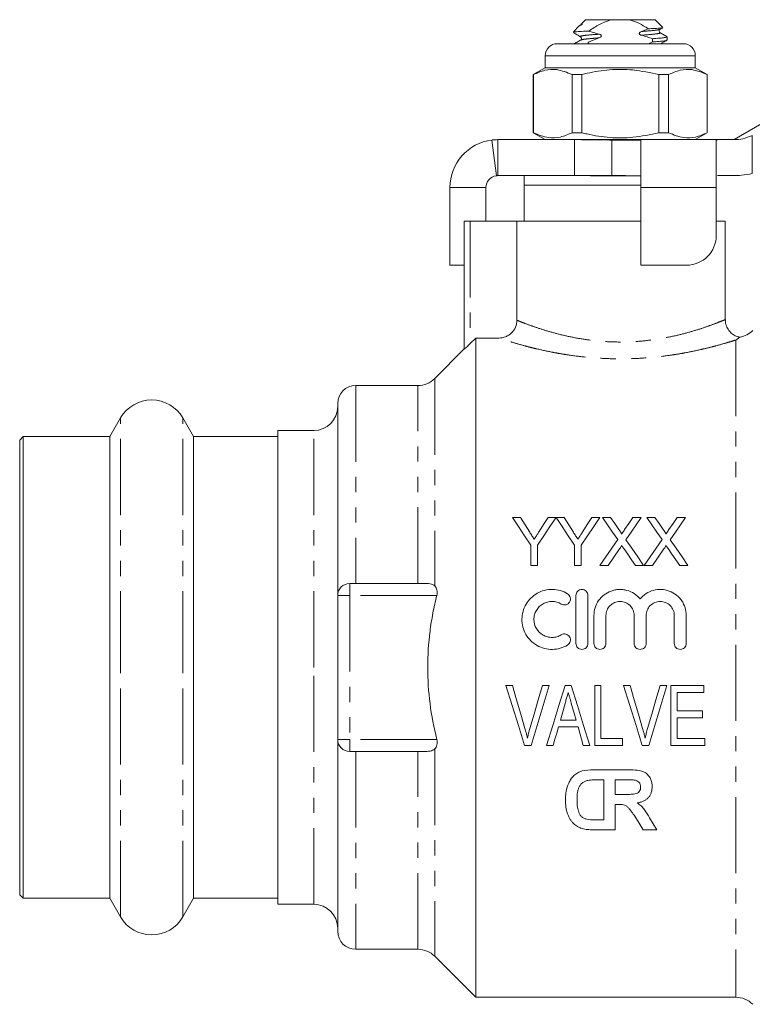
# Model space of a CAD drawing. Units: millimetres. Extents: x 123 to 284, y 82 to 267.
# Drawn here: x 123 to 184, y 173 to 255 of the extents above; entities that cross this region are included whole.
import ezdxf

# ---------------------------------------------------------------- set-up
doc = ezdxf.new("R2010")
doc.units = ezdxf.units.MM
doc.linetypes.add('PHANTOM', pattern=[12.7, 6.35, -1.27, 1.27, -1.27, 1.27, -1.27])

msp = doc.modelspace()

# ---------------------------------------------------------------- linework, layer by layer
at = {"color": 7, "linetype": 'Continuous', "lineweight": 15}
for p, q in [((170.036, 255.375), (169.724, 255.063)), ((172.181, 255.375), (170.036, 255.375)), ((172.181, 255.375), (173.691, 255.375)), ((175.836, 255.375), (173.691, 255.375)), ((176.482, 254.729), (175.836, 255.375)), ((169.519, 254.858), (169.036, 254.375)), ((169.535, 254.865), (169.529, 254.861)), ((169.283, 254.375), (169.036, 254.375)), ((169.685, 253.679), (169.67, 253.674)), ((176.836, 253.677), (176.836, 253.948)), ((167.686, 253.375), (172.936, 253.375)), ((172.936, 253.375), (178.186, 253.375)), ((175.621, 253.517), (175.282, 253.375)), ((166.686, 252.375), (166.686, 251.375)), ((179.186, 251.375), (179.186, 252.375)), ((166.686, 251.375), (165.686, 250.798)), ((179.186, 251.375), (166.686, 251.375)), ((180.186, 250.798), (179.186, 251.375)), ((165.686, 250.798), (165.686, 245.952)), ((165.701, 250.798), (165.686, 250.798)), ((165.701, 245.952), (165.701, 250.798)), ((168.912, 250.798), (168.912, 245.952)), ((169.725, 250.798), (168.912, 250.798)), ((169.725, 245.952), (169.725, 250.798)), ((176.959, 250.798), (176.147, 250.798)), ((176.147, 250.798), (176.147, 245.952)), ((176.959, 245.952), (176.959, 250.798)), ((180.186, 250.798), (180.171, 250.798)), ((180.171, 250.798), (180.171, 245.952)), ((180.186, 245.952), (180.186, 250.798)), ((182.415, 245.375), (185.446, 247.125)), ((165.686, 245.952), (166.686, 245.375)), ((165.701, 245.952), (165.686, 245.952)), ((169.725, 245.952), (168.912, 245.952)), ((176.959, 245.952), (176.147, 245.952)), ((179.186, 245.375), (180.186, 245.952)), ((180.186, 245.952), (180.171, 245.952)), ((162.236, 245.344), (162.611, 242.367)), ((162.736, 245.375), (162.736, 244.13)), ((162.736, 245.375), (169.113, 245.375)), ((181.045, 245.375), (169.113, 245.375)), ((169.113, 245.375), (169.113, 244.358)), ((174.636, 245.344), (172.236, 245.344)), ((174.636, 245.344), (174.636, 241.375)), ((180.936, 245.294), (181.045, 245.375)), ((180.936, 241.375), (180.936, 245.294)), ((181.045, 245.375), (182.415, 245.375)), ((162.736, 244.13), (162.736, 242.375)), ((169.113, 244.358), (169.113, 242.375)), ((162.736, 242.375), (169.113, 242.375)), ((164.936, 242.375), (164.936, 241.575)), ((169.113, 242.375), (173.37, 242.375)), ((174.636, 242.367), (172.236, 242.367)), ((182.415, 242.375), (181.045, 242.375)), ((158.736, 234.902), (158.736, 241.375)), ((161.736, 238.575), (161.736, 241.375)), ((164.936, 241.575), (164.936, 238.575)), ((174.636, 241.575), (164.936, 241.575)), ((164.936, 241.575), (173.37, 241.575)), ((173.37, 241.575), (174.636, 241.575)), ((174.636, 241.375), (174.636, 234.902)), ((180.936, 237.402), (180.936, 241.375)), ((159.936, 227.906), (159.936, 238.575)), ((160.436, 238.575), (159.936, 238.575)), ((164.316, 238.575), (160.436, 238.575)), ((164.316, 230.322), (164.316, 238.575)), ((174.636, 238.575), (164.316, 238.575)), ((181.686, 238.575), (180.936, 238.575)), ((181.686, 230.363), (181.686, 238.575)), ((158.736, 234.902), (159.936, 234.902)), ((174.636, 234.902), (178.436, 234.902)), ((160.436, 228.383), (160.886, 228.834)), ((160.886, 228.834), (160.886, 173.875)), ((160.886, 228.834), (162.809, 228.834)), ((159.936, 227.925), (157.472, 225.461)), ((156.058, 224.875), (150.886, 224.875)), ((149.386, 223.375), (149.386, 207.375)), ((131.288, 222.175), (130.393, 220.625)), ((137.379, 220.625), (136.484, 222.175)), ((147.386, 221.125), (144.386, 221.125)), ((144.386, 221.125), (144.386, 201.375)), ((123.186, 220.625), (122.886, 220.325)), ((122.886, 201.375), (122.886, 220.325)), ((130.393, 220.625), (123.186, 220.625)), ((123.186, 201.375), (123.186, 220.625)), ((130.393, 201.375), (130.393, 220.625)), ((144.386, 220.625), (137.379, 220.625)), ((137.379, 201.375), (137.379, 220.625)), ((163.942, 213.875), (164.609, 213.875)), ((164.609, 213.875), (165.385, 212.652)), ((166.915, 213.875), (167.583, 213.875)), ((167.593, 213.875), (168.25, 213.875)), ((170.556, 213.875), (171.224, 213.875)), ((171.447, 213.875), (172.127, 213.875)), ((173.989, 213.875), (174.678, 213.875)), ((175.14, 213.875), (175.819, 213.875)), ((177.681, 213.875), (178.37, 213.875)), ((165.48, 209.875), (165.48, 211.57)), ((166.044, 211.57), (166.044, 209.875)), ((169.121, 209.875), (169.121, 211.57)), ((169.685, 211.57), (169.685, 209.875)), ((166.044, 209.875), (165.48, 209.875)), ((169.685, 209.875), (169.121, 209.875)), ((171.93, 209.875), (171.242, 209.875)), ((174.883, 209.875), (174.203, 209.875)), ((175.623, 209.875), (174.934, 209.875)), ((178.575, 209.875), (177.895, 209.875)), ((156.558, 208.375), (150.386, 208.375)), ((149.386, 195.375), (149.386, 207.375)), ((169.24, 207.375), (169.24, 203.375)), ((170.24, 203.375), (170.24, 207.375)), ((170.74, 205.701), (170.74, 203.375)), ((171.74, 203.375), (171.74, 205.701)), ((174.088, 205.701), (174.088, 203.375)), ((175.088, 203.375), (175.088, 205.701)), ((177.436, 205.701), (177.436, 203.375)), ((178.436, 203.375), (178.436, 205.701)), ((122.886, 182.425), (122.886, 201.375)), ((123.186, 182.125), (123.186, 201.375)), ((130.393, 182.125), (130.393, 201.375)), ((137.379, 182.125), (137.379, 201.375)), ((144.386, 201.375), (144.386, 181.625)), ((163.389, 199.875), (163.949, 199.875)), ((166.449, 199.875), (167.009, 199.875)), ((168.346, 199.875), (168.847, 199.875)), ((170.808, 199.875), (171.321, 199.875)), ((170.808, 194.875), (170.808, 199.875)), ((171.321, 199.875), (171.321, 195.452)), ((173.197, 199.875), (173.756, 199.875)), ((176.256, 199.875), (176.816, 199.875)), ((177.154, 199.875), (179.91, 199.875)), ((177.154, 194.875), (177.154, 199.875)), ((179.91, 199.875), (179.91, 199.298)), ((179.91, 199.298), (177.667, 199.298)), ((177.667, 199.298), (177.667, 197.76)), ((177.667, 197.76), (179.782, 197.76)), ((179.782, 197.183), (177.667, 197.183)), ((177.667, 197.183), (177.667, 195.452)), ((179.782, 197.76), (179.782, 197.183)), ((169.412, 196.413), (167.782, 196.413)), ((167.943, 196.99), (169.249, 196.99)), ((149.386, 195.375), (149.386, 179.375)), ((171.321, 195.452), (173.115, 195.452)), ((173.115, 195.452), (173.115, 194.875)), ((177.667, 195.452), (179.974, 195.452)), ((179.974, 195.452), (179.974, 194.875)), ((165.504, 194.875), (164.96, 194.875)), ((167.346, 194.875), (166.799, 194.875)), ((170.393, 194.875), (169.846, 194.875)), ((173.115, 194.875), (170.808, 194.875)), ((175.312, 194.875), (174.768, 194.875)), ((179.974, 194.875), (177.154, 194.875)), ((156.558, 194.375), (150.386, 194.375)), ((173.655, 192.837), (170.699, 192.837)), ((171.571, 192.004), (171.095, 192.004)), ((171.571, 188.674), (171.571, 192.004)), ((173.336, 192.004), (172.519, 192.004)), ((172.519, 192.004), (172.519, 190.787)), ((172.519, 190.787), (173.293, 190.787)), ((172.519, 189.955), (172.734, 189.955)), ((172.519, 187.841), (172.519, 189.955)), ((170.78, 188.674), (171.571, 188.674)), ((170.645, 187.841), (172.519, 187.841)), ((174.855, 187.841), (175.978, 187.841)), ((122.886, 182.425), (123.186, 182.125)), ((123.186, 182.125), (130.393, 182.125)), ((130.393, 182.125), (131.288, 180.575)), ((136.484, 180.575), (137.379, 182.125)), ((137.379, 182.125), (144.386, 182.125)), ((144.386, 181.625), (147.386, 181.625)), ((150.886, 177.875), (156.058, 177.875)), ((157.472, 177.289), (160.886, 173.875)), ((160.886, 173.875), (182.558, 173.875))]:
    msp.add_line(p, q, dxfattribs=at)
at = {"color": 8, "linetype": 'PHANTOM', "lineweight": 0}
for p, q in [((169.694, 254.952), (169.648, 254.927)), ((172.936, 252.375), (166.686, 252.375)), ((179.186, 252.375), (172.936, 252.375)), ((183.936, 245.723), (183.936, 242.555)), ((172.236, 245.344), (172.236, 242.367)), ((158.736, 241.375), (161.736, 241.375)), ((180.936, 241.375), (174.636, 241.375)), ((160.436, 238.575), (160.436, 228.383)), ((182.558, 228.67), (182.558, 173.875)), ((157.472, 225.461), (157.472, 208.169)), ((150.886, 224.875), (150.886, 208.375)), ((156.058, 208.375), (156.058, 224.875)), ((131.288, 201.375), (131.288, 222.175)), ((136.484, 201.375), (136.484, 222.175)), ((147.386, 201.375), (147.386, 221.125)), ((150.386, 208.375), (150.386, 207.375)), ((150.386, 207.375), (149.386, 207.375)), ((150.386, 207.375), (150.386, 195.375)), ((157.64, 207.375), (150.386, 207.375)), ((131.288, 180.575), (131.288, 201.375)), ((136.484, 180.575), (136.484, 201.375)), ((147.386, 181.625), (147.386, 201.375)), ((150.386, 195.375), (149.386, 195.375)), ((157.64, 195.375), (150.386, 195.375)), ((150.386, 195.375), (150.386, 194.375)), ((157.472, 194.581), (157.472, 177.289)), ((150.886, 194.375), (150.886, 177.875)), ((156.058, 177.875), (156.058, 194.375))]:
    msp.add_line(p, q, dxfattribs=at)
at = {"color": 7, "linetype": 'Continuous', "lineweight": 15, "flags": 128}
for points in [[(165.48, 211.57), (164.96, 212.348), (164.447, 213.117), (163.942, 213.875)], [(167.583, 213.875), (167.077, 213.117), (166.564, 212.348), (166.044, 211.57)], [(166.17, 212.698), (166.545, 213.29), (166.915, 213.875)], [(169.121, 211.57), (168.605, 212.348), (168.095, 213.117), (167.593, 213.875)], [(168.25, 213.875), (168.636, 213.267), (169.026, 212.652)], [(171.224, 213.875), (170.718, 213.117), (170.205, 212.348), (169.685, 211.57)], [(169.811, 212.698), (170.186, 213.29), (170.556, 213.875)], [(172.72, 212.027), (172.291, 212.65), (171.867, 213.266), (171.447, 213.875)], [(172.127, 213.875), (172.474, 213.371), (172.825, 212.862)], [(173.293, 212.861), (173.643, 213.371), (173.989, 213.875)], [(174.678, 213.875), (174.258, 213.264), (173.834, 212.646), (173.405, 212.021)], [(176.413, 212.027), (175.984, 212.65), (175.559, 213.266), (175.14, 213.875)], [(175.819, 213.875), (176.166, 213.371), (176.517, 212.862)], [(176.986, 212.861), (177.335, 213.371), (177.681, 213.875)], [(178.37, 213.875), (177.951, 213.264), (177.526, 212.646), (177.097, 212.021)], [(171.242, 209.875), (171.74, 210.599), (172.233, 211.317), (172.72, 212.027)], [(173.405, 212.021), (173.893, 211.313), (174.385, 210.597), (174.883, 209.875)], [(174.934, 209.875), (175.432, 210.599), (175.925, 211.317), (176.413, 212.027)], [(177.097, 212.021), (177.585, 211.313), (178.078, 210.597), (178.575, 209.875)], [(172.877, 211.252), (172.406, 210.566), (171.93, 209.875)], [(174.203, 209.875), (173.876, 210.349), (173.552, 210.82), (173.229, 211.288)], [(176.569, 211.252), (176.098, 210.566), (175.623, 209.875)], [(177.895, 209.875), (177.569, 210.349), (177.244, 210.82), (176.922, 211.288)], [(164.96, 194.875), (164.441, 196.526), (163.917, 198.195), (163.389, 199.875)], [(163.949, 199.875), (164.297, 198.675), (164.644, 197.479), (164.988, 196.291)], [(165.407, 196.291), (165.752, 197.479), (166.1, 198.675), (166.449, 199.875)], [(167.009, 199.875), (166.503, 198.195), (166.001, 196.526), (165.504, 194.875)], [(166.799, 194.875), (167.31, 196.526), (167.826, 198.195), (168.346, 199.875)], [(168.847, 199.875), (169.366, 198.195), (169.882, 196.526), (170.393, 194.875)], [(174.768, 194.875), (174.249, 196.526), (173.725, 198.195), (173.197, 199.875)], [(173.756, 199.875), (174.105, 198.675), (174.451, 197.479), (174.796, 196.291)], [(175.215, 196.291), (175.56, 197.479), (175.908, 198.675), (176.256, 199.875)], [(176.816, 199.875), (176.311, 198.195), (175.809, 196.526), (175.312, 194.875)], [(168.336, 198.379), (168.139, 197.683), (167.943, 196.99)], [(169.249, 196.99), (169.066, 197.639), (168.882, 198.289)], [(167.782, 196.413), (167.636, 195.899), (167.491, 195.386), (167.346, 194.875)], [(169.846, 194.875), (169.702, 195.386), (169.557, 195.899), (169.412, 196.413)], [(174.144, 188.975), (174.502, 188.404), (174.855, 187.841)], [(175.978, 187.841), (175.677, 188.333), (175.372, 188.83)]]:
    msp.add_lwpolyline(points, dxfattribs=at)
at = {"color": 7, "linetype": 'Continuous', "lineweight": 15}
for centre, radius, start, end in [((167.686, 252.375), 1, 90, 180), ((178.186, 252.375), 1, 0, 90), ((162.736, 241.375), 4, 97.18076, 180), ((162.736, 241.375), 1, 97.18076, 180), ((178.436, 237.402), 2.5, 270, 0), ((182.558, 230.875), 2, 279.70131, 315), ((156.058, 226.875), 2, 270, 315), ((150.886, 223.375), 1.5, 90, 180), ((133.886, 220.675), 3, 30, 150), ((147.386, 223.125), 2, 270, 0), ((150.386, 207.375), 1, 90, 180), ((150.386, 195.375), 1, 180, 270), ((147.386, 179.625), 2, 0, 90), ((133.886, 182.075), 3, 210, 330), ((150.886, 179.375), 1.5, 180, 270), ((156.058, 175.875), 2, 45, 90), ((182.558, 171.875), 2, 45, 90)]:
    msp.add_arc(centre, radius, start, end, dxfattribs=at)
for start_param, end_param in [(3.900953, 3.902505), (2.382432, 2.383049)]:
    msp.add_ellipse((172.936, 437.375), major_axis=(0, 253.5), ratio=0.015385, start_param=start_param, end_param=end_param, dxfattribs=at)
for points, knots in [([(170.318, 254.431), (170.606, 254.625), (171.187, 255.017), (171.847, 255.255), (172.181, 255.375)], [0, 0, 0, 0, 0.494425, 1, 1, 1, 1]), ([(173.691, 255.375), (173.918, 255.3), (174.378, 255.148), (174.894, 254.858), (175.19, 254.672), (175.278, 254.615)], [0, 0, 0, 0, 0.405948, 0.82134, 1, 1, 1, 1]), ([(169.533, 254.845), (169.532, 254.853), (169.529, 254.888), (169.622, 254.924), (169.694, 254.952)], [0, 0, 0, 0, 0.240937, 1, 1, 1, 1]), ([(169.699, 255.033), (169.692, 255.01), (169.678, 254.961), (169.648, 254.94), (169.632, 254.928)], [0, 0, 0, 0, 0.482302, 1, 1, 1, 1]), ([(169.694, 254.952), (169.705, 254.957), (169.721, 254.963), (169.744, 254.974), (169.756, 254.983), (169.761, 254.986), (169.763, 254.989), (169.765, 254.991), (169.767, 254.993), (169.77, 254.998), (169.771, 255.007), (169.754, 255.023), (169.706, 255.035), (169.732, 255.035), (169.747, 255.034)], [0, 0, 0, 0, 0.0962164, 0.1444702, 0.1565821, 0.1610484, 0.1641119, 0.1671896, 0.1707165, 0.1766201, 0.1947546, 0.2777465, 0.6069572, 1, 1, 1, 1]), ([(175.278, 254.615), (175.267, 254.611), (175.077, 254.533), (174.883, 254.461), (174.702, 254.393)], [0, 0, 0, 0, 0.058934, 1, 1, 1, 1]), ([(176.44, 254.711), (176.415, 254.7), (176.356, 254.675), (175.892, 254.646), (175.446, 254.624), (175.278, 254.615)], [0, 0, 0, 0, 0.311777, 0.741892, 1, 1, 1, 1]), ([(176.24, 254.304), (176.208, 254.333), (176.159, 254.38), (176.177, 254.52), (176.219, 254.554), (176.24, 254.571)], [0, 0, 0, 0, 0.4514511, 0.7174447, 1, 1, 1, 1]), ([(176.238, 254.57), (176.295, 254.603), (176.365, 254.644), (176.436, 254.686), (176.45, 254.694)], [0, 0, 0, 0, 0.80204, 1, 1, 1, 1]), ([(169.283, 254.375), (169.141, 254.35), (168.964, 254.319), (169.065, 254.288), (169.085, 254.282)], [0, 0, 0, 0, 0.802817, 1, 1, 1, 1]), ([(169.054, 254.282), (169.151, 254.226), (169.344, 254.114), (169.537, 254.001), (169.634, 253.945)], [0, 0, 0, 0, 0.500257, 1, 1, 1, 1]), ([(169.634, 253.68), (169.537, 253.624), (169.344, 253.511), (169.151, 253.399), (169.054, 253.343)], [0, 0, 0, 0, 0.499743, 1, 1, 1, 1]), ([(170.318, 254.431), (170.158, 254.424), (169.722, 254.404), (169.453, 254.386), (169.283, 254.375)], [0, 0, 0, 0, 0.368981, 1, 1, 1, 1]), ([(169.632, 253.946), (169.663, 253.917), (169.713, 253.87), (169.695, 253.73), (169.653, 253.696), (169.632, 253.679)], [0, 0, 0, 0, 0.45144, 0.717436, 1, 1, 1, 1]), ([(170.252, 253.483), (170.376, 253.537), (170.684, 253.67), (170.997, 253.788), (171.183, 253.858)], [0, 0, 0, 0, 0.4056, 1, 1, 1, 1]), ([(171.176, 254.17), (171.012, 254.214), (170.724, 254.292), (170.441, 254.389), (170.318, 254.431)], [0, 0, 0, 0, 0.566381, 1, 1, 1, 1]), ([(171.183, 253.858), (171.221, 253.874), (171.273, 253.897), (171.327, 253.946), (171.351, 253.983), (171.358, 254.02), (171.352, 254.054), (171.331, 254.09), (171.281, 254.133), (171.224, 254.157), (171.184, 254.168), (171.176, 254.17)], [0, 0, 0, 0, 0.241846, 0.339026, 0.437056, 0.499418, 0.561964, 0.635649, 0.747793, 0.951784, 1, 1, 1, 1]), ([(174.702, 254.393), (174.663, 254.376), (174.608, 254.353), (174.552, 254.302), (174.527, 254.265), (174.519, 254.227), (174.524, 254.195), (174.542, 254.162), (174.583, 254.123), (174.638, 254.096), (174.68, 254.084), (174.694, 254.08)], [0, 0, 0, 0, 0.251215, 0.351338, 0.452315, 0.515257, 0.578437, 0.638362, 0.738543, 0.914703, 1, 1, 1, 1]), ([(174.694, 254.08), (174.858, 254.035), (175.172, 253.949), (175.479, 253.841), (175.625, 253.789)], [0, 0, 0, 0, 0.522059, 1, 1, 1, 1]), ([(176.787, 253.657), (176.765, 253.645), (176.711, 253.615), (176.329, 253.571), (175.904, 253.538), (175.642, 253.519), (175.621, 253.517)], [0, 0, 0, 0, 0.247489, 0.607666, 0.967843, 1, 1, 1, 1]), ([(175.625, 253.789), (175.66, 253.791), (175.932, 253.811), (176.369, 253.845), (176.741, 253.894), (176.885, 253.937), (176.807, 253.962), (176.787, 253.968)], [0, 0, 0, 0, 0.040618, 0.324129, 0.607641, 0.901208, 1, 1, 1, 1]), ([(176.818, 253.968), (176.721, 254.024), (176.528, 254.136), (176.335, 254.249), (176.238, 254.305)], [0, 0, 0, 0, 0.500254, 1, 1, 1, 1]), ([(176.332, 253.375), (176.397, 253.413), (176.559, 253.507), (176.721, 253.601), (176.818, 253.657)], [0, 0, 0, 0, 0.402789, 1, 1, 1, 1]), ([(165.701, 250.798), (166.018, 250.937), (166.66, 251.219), (167.751, 251.283), (168.495, 250.972), (168.912, 250.798)], [0, 0, 0, 0, 0.299907, 0.606839, 1, 1, 1, 1]), ([(169.725, 250.798), (169.871, 250.834), (170.631, 251.022), (172.049, 251.247), (174.077, 251.247), (175.429, 250.953), (176.147, 250.798)], [0, 0, 0, 0, 0.0695131, 0.3618805, 0.6614049, 1, 1, 1, 1]), ([(176.959, 250.798), (177.277, 250.937), (177.918, 251.219), (179.01, 251.283), (179.753, 250.972), (180.171, 250.798)], [0, 0, 0, 0, 0.299907, 0.606839, 1, 1, 1, 1]), ([(168.912, 245.952), (168.595, 245.813), (167.953, 245.531), (166.862, 245.467), (166.119, 245.778), (165.701, 245.952)], [0, 0, 0, 0, 0.299907, 0.606839, 1, 1, 1, 1]), ([(176.147, 245.952), (175.429, 245.797), (174.092, 245.506), (172.066, 245.502), (170.647, 245.725), (169.871, 245.916), (169.725, 245.952)], [0, 0, 0, 0, 0.338594, 0.630605, 0.930487, 1, 1, 1, 1]), ([(180.171, 245.952), (179.854, 245.813), (179.212, 245.531), (178.121, 245.467), (177.377, 245.778), (176.959, 245.952)], [0, 0, 0, 0, 0.299907, 0.606839, 1, 1, 1, 1]), ([(182.415, 245.375), (182.661, 245.387), (183.16, 245.41), (183.675, 245.618), (183.936, 245.723)], [0, 0, 0, 0, 0.493539, 1, 1, 1, 1]), ([(162.736, 245.375), (162.595, 245.37), (162.382, 245.362), (162.256, 245.346), (162.243, 245.344), (162.236, 245.344)], [0, 0, 0, 0, 0.493473, 0.74591, 1, 1, 1, 1]), ([(172.236, 245.344), (171.713, 245.347), (170.924, 245.351), (169.884, 245.371), (169.371, 245.374), (169.113, 245.375)], [0, 0, 0, 0, 0.493461, 0.745907, 1, 1, 1, 1]), ([(162.736, 242.375), (162.712, 242.374), (162.661, 242.373), (162.619, 242.368), (162.614, 242.368), (162.611, 242.367)], [0, 0, 0, 0, 0.319952, 0.659849, 1, 1, 1, 1]), ([(172.236, 242.367), (171.903, 242.367), (171.215, 242.368), (170.174, 242.373), (169.467, 242.374), (169.113, 242.375)], [0, 0, 0, 0, 0.319946, 0.659839, 1, 1, 1, 1]), ([(183.936, 242.555), (183.626, 242.494), (183.096, 242.389), (182.615, 242.379), (182.415, 242.375)], [0, 0, 0, 0, 0.58366, 1, 1, 1, 1]), ([(162.809, 228.834), (163.007, 228.834), (163.201, 228.872), (163.474, 228.982), (163.56, 229.028), (163.724, 229.134), (163.801, 229.197), (164.011, 229.402), (164.124, 229.568), (164.275, 229.927), (164.316, 230.124), (164.316, 230.322)], [0, 0, 0, 0, 0.25, 0.25, 0.375, 0.375, 0.5, 0.5, 0.75, 0.75, 1, 1, 1, 1]), ([(182.895, 228.908), (182.796, 228.932), (182.569, 228.986), (182.252, 229.18), (181.963, 229.47), (181.764, 229.848), (181.676, 230.162), (181.691, 230.336), (181.693, 230.36)], [0, 0, 0, 0, 0.149786, 0.340763, 0.536995, 0.743499, 0.964193, 1, 1, 1, 1]), ([(160.436, 228.383), (160.38, 228.327), (160.325, 228.273), (160.217, 228.166), (160.163, 228.114), (160.066, 228.021), (160.022, 227.98), (159.956, 227.92), (159.936, 227.903), (159.936, 227.906)], [0, 0, 0, 0, 0.25, 0.25, 0.5, 0.5, 0.75, 0.75, 1, 1, 1, 1]), ([(182.895, 228.904), (182.895, 228.904), (182.866, 228.881), (182.781, 228.818), (182.746, 228.793), (182.662, 228.736), (182.613, 228.704), (182.558, 228.67)], [0, 0, 0, 0, 0.5, 0.5, 0.75, 0.75, 1, 1, 1, 1]), ([(165.385, 212.652), (165.448, 212.554), (165.511, 212.454), (165.574, 212.355), (165.605, 212.306), (165.637, 212.256), (165.669, 212.206), (165.7, 212.157), (165.731, 212.107), (165.763, 212.057)], [0, 0, 0, 0, 0.0003747852, 0.0003747852, 0.0003747852, 0.0005621932, 0.0005621932, 0.0005621932, 0.0007496063, 0.0007496063, 0.0007496063, 0.0007496063]), ([(165.763, 212.057), (165.797, 212.11), (165.831, 212.164), (165.865, 212.217), (165.916, 212.298), (165.967, 212.378), (166.018, 212.458), (166.069, 212.538), (166.119, 212.618), (166.17, 212.698)], [0, 0, 0, 0, 0.0002017986, 0.0002017986, 0.0002017986, 0.0005045215, 0.0005045215, 0.0005045215, 0.0008072676, 0.0008072676, 0.0008072676, 0.0008072676]), ([(169.026, 212.652), (169.089, 212.554), (169.152, 212.454), (169.215, 212.355), (169.246, 212.306), (169.278, 212.256), (169.31, 212.206), (169.341, 212.157), (169.373, 212.107), (169.404, 212.057)], [0, 0, 0, 0, 0.0003747852, 0.0003747852, 0.0003747852, 0.0005621932, 0.0005621932, 0.0005621932, 0.0007496063, 0.0007496063, 0.0007496063, 0.0007496063]), ([(169.404, 212.057), (169.438, 212.11), (169.472, 212.164), (169.506, 212.217), (169.557, 212.298), (169.608, 212.378), (169.659, 212.458), (169.71, 212.538), (169.76, 212.618), (169.811, 212.698)], [0, 0, 0, 0, 0.0002017986, 0.0002017986, 0.0002017986, 0.0005045215, 0.0005045215, 0.0005045215, 0.0008072676, 0.0008072676, 0.0008072676, 0.0008072676]), ([(172.825, 212.862), (172.866, 212.802), (172.907, 212.741), (172.964, 212.647), (172.983, 212.616), (173.016, 212.551), (173.032, 212.517), (173.032, 212.481)], [0, 0, 0, 0, 0.5, 0.5, 0.75, 0.75, 1, 1, 1, 1]), ([(173.032, 212.481), (173.054, 212.513), (173.076, 212.544), (173.098, 212.576), (173.13, 212.624), (173.163, 212.671), (173.195, 212.719), (173.228, 212.766), (173.261, 212.814), (173.293, 212.861)], [0, 0, 0, 0, 0.0001227929, 0.0001227929, 0.0001227929, 0.0003069876, 0.0003069876, 0.0003069876, 0.0004911863, 0.0004911863, 0.0004911863, 0.0004911863]), ([(176.517, 212.862), (176.558, 212.802), (176.599, 212.741), (176.656, 212.647), (176.675, 212.616), (176.708, 212.551), (176.724, 212.517), (176.724, 212.481)], [0, 0, 0, 0, 0.5, 0.5, 0.75, 0.75, 1, 1, 1, 1]), ([(176.724, 212.481), (176.746, 212.513), (176.768, 212.544), (176.79, 212.576), (176.823, 212.624), (176.855, 212.671), (176.888, 212.719), (176.92, 212.766), (176.953, 212.814), (176.986, 212.861)], [0, 0, 0, 0, 0.0001227929, 0.0001227929, 0.0001227929, 0.0003069876, 0.0003069876, 0.0003069876, 0.0004911863, 0.0004911863, 0.0004911863, 0.0004911863]), ([(173.065, 211.526), (173.034, 211.481), (173.002, 211.435), (172.97, 211.389), (172.955, 211.367), (172.939, 211.344), (172.924, 211.321), (172.908, 211.297), (172.892, 211.275), (172.877, 211.252)], [0, 0, 0, 0, 0.000174695, 0.000174695, 0.000174695, 0.0002620458, 0.0002620458, 0.0002620458, 0.0003493969, 0.0003493969, 0.0003493969, 0.0003493969]), ([(173.229, 211.288), (173.215, 211.308), (173.202, 211.328), (173.188, 211.348), (173.167, 211.378), (173.147, 211.407), (173.126, 211.437), (173.106, 211.467), (173.085, 211.497), (173.065, 211.526)], [0, 0, 0, 0, 0.0000758108, 0.0000758108, 0.0000758108, 0.0001895289, 0.0001895289, 0.0001895289, 0.0003032495, 0.0003032495, 0.0003032495, 0.0003032495]), ([(176.757, 211.526), (176.726, 211.481), (176.694, 211.435), (176.663, 211.389), (176.647, 211.367), (176.631, 211.344), (176.616, 211.321), (176.6, 211.297), (176.585, 211.275), (176.569, 211.252)], [0, 0, 0, 0, 0.000174695, 0.000174695, 0.000174695, 0.0002620458, 0.0002620458, 0.0002620458, 0.0003493969, 0.0003493969, 0.0003493969, 0.0003493969]), ([(176.922, 211.288), (176.908, 211.308), (176.894, 211.328), (176.88, 211.348), (176.86, 211.378), (176.839, 211.407), (176.819, 211.437), (176.798, 211.467), (176.778, 211.497), (176.757, 211.526)], [0, 0, 0, 0, 0.0000758108, 0.0000758108, 0.0000758108, 0.0001895289, 0.0001895289, 0.0001895289, 0.0003032495, 0.0003032495, 0.0003032495, 0.0003032495]), ([(157.472, 208.169), (157.422, 208.22), (157.365, 208.258), (157.232, 208.315), (157.158, 208.334), (156.923, 208.372), (156.745, 208.375), (156.558, 208.375)], [0, 0, 0, 0, 0.25, 0.25, 0.5, 0.5, 1, 1, 1, 1]), ([(157.472, 208.169), (157.553, 208.086), (157.618, 207.971), (157.682, 207.694), (157.679, 207.532), (157.64, 207.375)], [0, 0, 0, 0, 0.5, 0.5, 1, 1, 1, 1]), ([(168.54, 207.509), (168.351, 207.625), (168.149, 207.714), (167.725, 207.837), (167.502, 207.871), (167.061, 207.878), (166.836, 207.852), (166.409, 207.744), (166.201, 207.66), (165.817, 207.444), (165.642, 207.312), (165.327, 207.001), (165.193, 206.829), (164.972, 206.452), (164.886, 206.248), (164.77, 205.828), (164.74, 205.606), (164.737, 205.169), (164.765, 204.95), (164.878, 204.523), (164.961, 204.32), (165.183, 203.935), (165.319, 203.759), (165.631, 203.448), (165.811, 203.311), (166.194, 203.093), (166.403, 203.008), (166.832, 202.898), (167.052, 202.872), (167.499, 202.879), (167.717, 202.911), (168.143, 203.034), (168.349, 203.124), (168.54, 203.241)], [0, 0, 0, 0, 0.0625, 0.0625, 0.125, 0.125, 0.1875, 0.1875, 0.25, 0.25, 0.3125, 0.3125, 0.375, 0.375, 0.4375, 0.4375, 0.5, 0.5, 0.5625, 0.5625, 0.625, 0.625, 0.6875, 0.6875, 0.75, 0.75, 0.8125, 0.8125, 0.875, 0.875, 0.9375, 0.9375, 1, 1, 1, 1]), ([(170.24, 207.375), (170.24, 207.506), (170.188, 207.633), (170.004, 207.819), (169.873, 207.875), (169.609, 207.875), (169.478, 207.821), (169.292, 207.633), (169.24, 207.506), (169.24, 207.375)], [0, 0, 0, 0, 0.25, 0.25, 0.5, 0.5, 0.75, 0.75, 1, 1, 1, 1]), ([(174.588, 207.088), (174.446, 207.26), (174.281, 207.406), (173.907, 207.648), (173.703, 207.739), (173.38, 207.828), (173.268, 207.849), (173.047, 207.874), (172.936, 207.878), (172.713, 207.869), (172.6, 207.855), (172.381, 207.812), (172.274, 207.782), (171.961, 207.667), (171.762, 207.558), (171.413, 207.288), (171.257, 207.125), (171.006, 206.765), (170.907, 206.563), (170.775, 206.145), (170.74, 205.924), (170.74, 205.701)], [0, 0, 0, 0, 0.125, 0.125, 0.25, 0.25, 0.3125, 0.3125, 0.375, 0.375, 0.4375, 0.4375, 0.5, 0.5, 0.625, 0.625, 0.75, 0.75, 0.875, 0.875, 1, 1, 1, 1]), ([(178.436, 205.701), (178.436, 205.924), (178.402, 206.141), (178.27, 206.563), (178.172, 206.762), (177.983, 207.033), (177.913, 207.12), (177.76, 207.28), (177.679, 207.354), (177.417, 207.556), (177.218, 207.666), (176.802, 207.819), (176.578, 207.863), (176.133, 207.883), (175.906, 207.857), (175.477, 207.741), (175.27, 207.648), (174.898, 207.408), (174.73, 207.26), (174.588, 207.088)], [0, 0, 0, 0, 0.125, 0.125, 0.25, 0.25, 0.3125, 0.3125, 0.375, 0.375, 0.5, 0.5, 0.625, 0.625, 0.75, 0.75, 0.875, 0.875, 1, 1, 1, 1]), ([(157.64, 195.375), (157.397, 196.357), (157.207, 197.35), (156.951, 199.365), (156.886, 200.375), (156.886, 202.387), (156.951, 203.391), (157.143, 204.895), (157.223, 205.396), (157.411, 206.393), (157.519, 206.886), (157.64, 207.375)], [0, 0, 0, 0, 0.25, 0.25, 0.5, 0.5, 0.75, 0.75, 0.875, 0.875, 1, 1, 1, 1]), ([(168.02, 204.094), (167.905, 204.025), (167.784, 203.971), (167.529, 203.897), (167.395, 203.877), (167.131, 203.873), (166.996, 203.889), (166.739, 203.954), (166.615, 204.005), (166.267, 204.201), (166.073, 204.394), (165.808, 204.851), (165.738, 205.117), (165.739, 205.51), (165.757, 205.641), (165.826, 205.896), (165.876, 206.017), (166.009, 206.245), (166.091, 206.35), (166.278, 206.534), (166.385, 206.616), (166.614, 206.745), (166.739, 206.796), (166.996, 206.861), (167.128, 206.877), (167.396, 206.873), (167.527, 206.853), (167.782, 206.779), (167.906, 206.725), (168.02, 206.656)], [0, 0, 0, 0, 0.0625, 0.0625, 0.125, 0.125, 0.1875, 0.1875, 0.25, 0.25, 0.375, 0.375, 0.5, 0.5, 0.5625, 0.5625, 0.625, 0.625, 0.6875, 0.6875, 0.75, 0.75, 0.8125, 0.8125, 0.875, 0.875, 0.9375, 0.9375, 1, 1, 1, 1]), ([(168.02, 206.656), (168.133, 206.586), (168.274, 206.565), (168.529, 206.629), (168.643, 206.714), (168.776, 206.938), (168.797, 207.075), (168.734, 207.328), (168.654, 207.44), (168.54, 207.509)], [0, 0, 0, 0, 0.25, 0.25, 0.5, 0.5, 0.75, 0.75, 1, 1, 1, 1]), ([(171.74, 205.701), (171.74, 205.855), (171.77, 206.007), (171.887, 206.29), (171.973, 206.42), (172.189, 206.637), (172.32, 206.725), (172.603, 206.843), (172.759, 206.875), (173.067, 206.875), (173.223, 206.844), (173.508, 206.726), (173.637, 206.639), (173.856, 206.419), (173.941, 206.29), (174.058, 206.007), (174.088, 205.855), (174.088, 205.701)], [0, 0, 0, 0, 0.125, 0.125, 0.25, 0.25, 0.375, 0.375, 0.5, 0.5, 0.625, 0.625, 0.75, 0.75, 0.875, 0.875, 1, 1, 1, 1]), ([(175.088, 205.701), (175.088, 205.855), (175.118, 206.007), (175.235, 206.29), (175.321, 206.42), (175.537, 206.637), (175.668, 206.725), (175.951, 206.843), (176.107, 206.875), (176.415, 206.875), (176.57, 206.844), (176.856, 206.726), (176.985, 206.639), (177.204, 206.419), (177.289, 206.29), (177.406, 206.007), (177.436, 205.855), (177.436, 205.701)], [0, 0, 0, 0, 0.125, 0.125, 0.25, 0.25, 0.375, 0.375, 0.5, 0.5, 0.625, 0.625, 0.75, 0.75, 0.875, 0.875, 1, 1, 1, 1]), ([(168.54, 203.241), (168.653, 203.31), (168.735, 203.423), (168.797, 203.676), (168.775, 203.816), (168.64, 204.038), (168.527, 204.122), (168.27, 204.185), (168.132, 204.163), (168.02, 204.094)], [0, 0, 0, 0, 0.25, 0.25, 0.5, 0.5, 0.75, 0.75, 1, 1, 1, 1]), ([(169.24, 203.375), (169.24, 203.243), (169.294, 203.114), (169.479, 202.929), (169.609, 202.875), (169.871, 202.875), (170, 202.928), (170.187, 203.115), (170.24, 203.243), (170.24, 203.375)], [0, 0, 0, 0, 0.25, 0.25, 0.5, 0.5, 0.75, 0.75, 1, 1, 1, 1]), ([(170.74, 203.375), (170.74, 203.243), (170.794, 203.114), (170.979, 202.929), (171.109, 202.875), (171.371, 202.875), (171.5, 202.928), (171.687, 203.115), (171.74, 203.243), (171.74, 203.375)], [0, 0, 0, 0, 0.25, 0.25, 0.5, 0.5, 0.75, 0.75, 1, 1, 1, 1]), ([(174.088, 203.375), (174.088, 203.243), (174.142, 203.114), (174.327, 202.929), (174.457, 202.875), (174.718, 202.875), (174.848, 202.928), (175.035, 203.115), (175.088, 203.243), (175.088, 203.375)], [0, 0, 0, 0, 0.25, 0.25, 0.5, 0.5, 0.75, 0.75, 1, 1, 1, 1]), ([(177.436, 203.375), (177.436, 203.243), (177.49, 203.114), (177.674, 202.929), (177.805, 202.875), (178.066, 202.875), (178.196, 202.928), (178.383, 203.115), (178.436, 203.243), (178.436, 203.375)], [0, 0, 0, 0, 0.25, 0.25, 0.5, 0.5, 0.75, 0.75, 1, 1, 1, 1]), ([(168.596, 199.298), (168.575, 199.221), (168.553, 199.145), (168.531, 199.068), (168.499, 198.953), (168.467, 198.838), (168.434, 198.723), (168.401, 198.608), (168.369, 198.493), (168.336, 198.379)], [0, 0, 0, 0, 0.0002397946, 0.0002397946, 0.0002397946, 0.0005995393, 0.0005995393, 0.0005995393, 0.0009593356, 0.0009593356, 0.0009593356, 0.0009593356]), ([(168.882, 198.289), (168.834, 198.457), (168.787, 198.625), (168.739, 198.793), (168.715, 198.877), (168.692, 198.962), (168.667, 199.046), (168.643, 199.129), (168.62, 199.214), (168.596, 199.298)], [0, 0, 0, 0, 0.000526132, 0.000526132, 0.000526132, 0.000789263, 0.000789263, 0.000789263, 0.001052415, 0.001052415, 0.001052415, 0.001052415]), ([(164.988, 196.291), (165.007, 196.224), (165.026, 196.157), (165.045, 196.09), (165.074, 195.99), (165.102, 195.889), (165.127, 195.788), (165.151, 195.687), (165.175, 195.585), (165.199, 195.484)], [0, 0, 0, 0, 0.0002123561, 0.0002123561, 0.0002123561, 0.0005309918, 0.0005309918, 0.0005309918, 0.0008498606, 0.0008498606, 0.0008498606, 0.0008498606]), ([(165.199, 195.484), (165.23, 195.619), (165.261, 195.754), (165.296, 195.889), (165.314, 195.956), (165.332, 196.023), (165.35, 196.09), (165.369, 196.157), (165.388, 196.224), (165.407, 196.291)], [0, 0, 0, 0, 0.0004244582, 0.0004244582, 0.0004244582, 0.0006368592, 0.0006368592, 0.0006368592, 0.0008493086, 0.0008493086, 0.0008493086, 0.0008493086]), ([(174.796, 196.291), (174.815, 196.224), (174.834, 196.157), (174.853, 196.09), (174.881, 195.99), (174.909, 195.889), (174.934, 195.788), (174.959, 195.687), (174.983, 195.585), (175.006, 195.484)], [0, 0, 0, 0, 0.0002123561, 0.0002123561, 0.0002123561, 0.0005309918, 0.0005309918, 0.0005309918, 0.0008498606, 0.0008498606, 0.0008498606, 0.0008498606]), ([(175.006, 195.484), (175.038, 195.619), (175.069, 195.754), (175.104, 195.889), (175.121, 195.956), (175.139, 196.023), (175.158, 196.09), (175.177, 196.157), (175.196, 196.224), (175.215, 196.291)], [0, 0, 0, 0, 0.0004244582, 0.0004244582, 0.0004244582, 0.0006368592, 0.0006368592, 0.0006368592, 0.0008493086, 0.0008493086, 0.0008493086, 0.0008493086]), ([(157.64, 195.375), (157.679, 195.218), (157.682, 195.057), (157.618, 194.778), (157.553, 194.664), (157.472, 194.581)], [0, 0, 0, 0, 0.5, 0.5, 1, 1, 1, 1]), ([(156.558, 194.375), (156.745, 194.375), (156.921, 194.377), (157.237, 194.429), (157.373, 194.479), (157.472, 194.581)], [0, 0, 0, 0, 0.5, 0.5, 1, 1, 1, 1]), ([(169.753, 192.742), (169.69, 192.721), (169.627, 192.701), (169.505, 192.649), (169.447, 192.619), (169.276, 192.522), (169.17, 192.441), (168.984, 192.263), (168.899, 192.167), (168.751, 191.957), (168.689, 191.847), (168.53, 191.507), (168.461, 191.263), (168.402, 190.9), (168.388, 190.778), (168.372, 190.535), (168.37, 190.413), (168.368, 190.291)], [0, 0, 0, 0, 0.0625, 0.0625, 0.125, 0.125, 0.25, 0.25, 0.375, 0.375, 0.5, 0.5, 0.75, 0.75, 0.875, 0.875, 1, 1, 1, 1]), ([(175.593, 191.453), (175.592, 191.563), (175.584, 191.672), (175.538, 191.887), (175.503, 191.994), (175.405, 192.194), (175.345, 192.29), (175.198, 192.464), (175.111, 192.539), (174.818, 192.727), (174.582, 192.775), (174.121, 192.83), (173.888, 192.836), (173.655, 192.837)], [0, 0, 0, 0, 0.125, 0.125, 0.25, 0.25, 0.375, 0.375, 0.5, 0.5, 0.75, 0.75, 1, 1, 1, 1]), ([(170.227, 191.956), (170.14, 191.935), (170.054, 191.912), (169.895, 191.839), (169.819, 191.791), (169.687, 191.677), (169.63, 191.611), (169.534, 191.468), (169.498, 191.392), (169.435, 191.236), (169.41, 191.155), (169.374, 190.992), (169.363, 190.911), (169.334, 190.665), (169.33, 190.501), (169.329, 190.337)], [0, 0, 0, 0, 0.125, 0.125, 0.25, 0.25, 0.375, 0.375, 0.5, 0.5, 0.625, 0.625, 0.75, 0.75, 1, 1, 1, 1]), ([(171.095, 192.004), (170.95, 192.004), (170.805, 192.002), (170.514, 191.992), (170.37, 191.983), (170.227, 191.956)], [0, 0, 0, 0, 0.5, 0.5, 1, 1, 1, 1]), ([(173.293, 190.787), (173.437, 190.788), (173.581, 190.789), (173.797, 190.796), (173.869, 190.8), (174.012, 190.81), (174.084, 190.816), (174.297, 190.853), (174.428, 190.925), (174.557, 191.086), (174.588, 191.147), (174.626, 191.275), (174.63, 191.342), (174.633, 191.409)], [0, 0, 0, 0, 0.25, 0.25, 0.375, 0.375, 0.5, 0.5, 0.75, 0.75, 0.875, 0.875, 1, 1, 1, 1]), ([(174.099, 191.988), (174.036, 191.995), (173.972, 191.997), (173.845, 192.001), (173.781, 192.002), (173.59, 192.004), (173.463, 192.005), (173.336, 192.004)], [0, 0, 0, 0, 0.25, 0.25, 0.5, 0.5, 1, 1, 1, 1]), ([(174.633, 191.409), (174.63, 191.479), (174.624, 191.548), (174.58, 191.683), (174.542, 191.746), (174.443, 191.852), (174.382, 191.895), (174.247, 191.957), (174.173, 191.974), (174.099, 191.988)], [0, 0, 0, 0, 0.25, 0.25, 0.5, 0.5, 0.75, 0.75, 1, 1, 1, 1]), ([(174.34, 190.079), (174.428, 190.094), (174.516, 190.11), (174.685, 190.157), (174.768, 190.185), (174.928, 190.257), (175.006, 190.301), (175.147, 190.402), (175.211, 190.459), (175.326, 190.587), (175.375, 190.656), (175.458, 190.802), (175.494, 190.88), (175.546, 191.038), (175.563, 191.12), (175.588, 191.285), (175.592, 191.369), (175.593, 191.453)], [0, 0, 0, 0, 0.125, 0.125, 0.25, 0.25, 0.375, 0.375, 0.5, 0.5, 0.625, 0.625, 0.75, 0.75, 0.875, 0.875, 1, 1, 1, 1]), ([(168.368, 190.291), (168.369, 190.2), (168.371, 190.11), (168.381, 189.931), (168.39, 189.841), (168.413, 189.663), (168.428, 189.574), (168.467, 189.399), (168.494, 189.314), (168.52, 189.228)], [0, 0, 0, 0, 0.25, 0.25, 0.5, 0.5, 0.75, 0.75, 1, 1, 1, 1]), ([(169.329, 190.337), (169.33, 190.174), (169.334, 190.013), (169.369, 189.692), (169.397, 189.533), (169.473, 189.305), (169.503, 189.23), (169.58, 189.085), (169.625, 189.017), (169.745, 188.898), (169.816, 188.85), (169.932, 188.791), (169.972, 188.774), (170.055, 188.744), (170.098, 188.733), (170.141, 188.722)], [0, 0, 0, 0, 0.25, 0.25, 0.5, 0.5, 0.625, 0.625, 0.75, 0.75, 0.875, 0.875, 0.9375, 0.9375, 1, 1, 1, 1]), ([(172.734, 189.955), (172.814, 189.954), (172.893, 189.954), (173.051, 189.942), (173.131, 189.934), (173.285, 189.898), (173.357, 189.867), (173.489, 189.786), (173.547, 189.736), (173.652, 189.627), (173.699, 189.569), (173.793, 189.453), (173.837, 189.393), (173.971, 189.214), (174.058, 189.095), (174.144, 188.975)], [0, 0, 0, 0, 0.125, 0.125, 0.25, 0.25, 0.375, 0.375, 0.5, 0.5, 0.625, 0.625, 0.75, 0.75, 1, 1, 1, 1]), ([(175.372, 188.83), (175.241, 189.062), (175.106, 189.295), (174.867, 189.626), (174.778, 189.73), (174.624, 189.872), (174.57, 189.916), (174.458, 190.001), (174.399, 190.04), (174.34, 190.079)], [0, 0, 0, 0, 0.5, 0.5, 0.75, 0.75, 0.875, 0.875, 1, 1, 1, 1]), ([(168.52, 189.228), (168.549, 189.147), (168.579, 189.067), (168.65, 188.91), (168.689, 188.834), (168.776, 188.684), (168.824, 188.612), (168.931, 188.473), (168.991, 188.408), (169.053, 188.345)], [0, 0, 0, 0, 0.25, 0.25, 0.5, 0.5, 0.75, 0.75, 1, 1, 1, 1]), ([(169.053, 188.345), (169.102, 188.301), (169.151, 188.257), (169.259, 188.177), (169.317, 188.141), (169.437, 188.075), (169.499, 188.045), (169.626, 187.993), (169.692, 187.97), (169.757, 187.947)], [0, 0, 0, 0, 0.25, 0.25, 0.5, 0.5, 0.75, 0.75, 1, 1, 1, 1]), ([(169.757, 187.947), (169.828, 187.925), (169.901, 187.908), (170.047, 187.879), (170.122, 187.87), (170.345, 187.846), (170.495, 187.842), (170.645, 187.841)], [0, 0, 0, 0, 0.25, 0.25, 0.5, 0.5, 1, 1, 1, 1])]:
    msp.add_open_spline(points, degree=3, knots=knots, dxfattribs=at)
at = {"color": 8, "linetype": 'PHANTOM', "lineweight": 0}
for points, knots in [([(176.188, 254.571), (176.146, 254.551), (176.048, 254.505), (175.447, 254.451), (174.904, 254.409), (174.702, 254.393)], [0, 0, 0, 0, 0.32021, 0.74692, 1, 1, 1, 1]), ([(171.176, 254.17), (170.964, 254.153), (170.408, 254.11), (169.809, 254.05), (169.524, 253.987), (169.656, 253.953), (169.684, 253.946)], [0, 0, 0, 0, 0.209463, 0.551074, 0.903691, 1, 1, 1, 1]), ([(171.183, 253.858), (170.977, 253.842), (170.428, 253.799), (169.824, 253.745), (169.726, 253.699), (169.685, 253.679)], [0, 0, 0, 0, 0.256986, 0.681562, 1, 1, 1, 1]), ([(176.187, 254.304), (176.216, 254.297), (176.348, 254.263), (176.063, 254.2), (175.464, 254.14), (174.906, 254.096), (174.694, 254.08)], [0, 0, 0, 0, 0.096272, 0.448631, 0.789993, 1, 1, 1, 1]), ([(164.316, 230.322), (164.393, 230.29), (164.55, 230.226), (165.004, 230.048), (165.678, 229.799), (166.603, 229.492), (167.688, 229.181), (168.869, 228.906), (170.157, 228.684), (171.511, 228.538), (172.943, 228.485), (174.405, 228.54), (175.859, 228.702), (177.221, 228.95), (178.456, 229.253), (179.503, 229.566), (180.369, 229.862), (181.031, 230.111), (181.472, 230.287), (181.686, 230.375), (181.664, 230.366), (181.657, 230.363)], [0, 0, 0, 0, 0.042774, 0.086346, 0.143314, 0.201968, 0.256076, 0.311566, 0.363664, 0.41718, 0.471212, 0.527028, 0.584026, 0.642939, 0.699241, 0.757112, 0.811369, 0.867066, 0.921136, 0.976859, 1, 1, 1, 1]), ([(182.558, 228.67), (182.458, 228.638), (182.345, 228.603), (182.101, 228.528), (181.969, 228.488), (181.544, 228.363), (181.223, 228.272), (180.684, 228.128), (180.495, 228.079), (180.103, 227.982), (179.9, 227.933), (179.271, 227.789), (178.825, 227.695), (178.114, 227.564), (177.87, 227.521), (177.374, 227.441), (177.122, 227.403), (176.356, 227.299), (175.831, 227.241), (174.75, 227.152), (174.192, 227.122), (173.087, 227.095), (172.534, 227.097), (171.428, 227.134), (170.873, 227.169), (169.8, 227.266), (169.278, 227.328), (168.515, 227.438), (168.264, 227.478), (167.773, 227.561), (167.535, 227.604), (166.838, 227.738), (166.4, 227.833), (165.781, 227.979), (165.58, 228.028), (165.198, 228.125), (165.016, 228.173), (164.497, 228.314), (164.188, 228.403), (163.78, 228.525), (163.653, 228.564), (163.421, 228.636), (163.317, 228.669), (163.039, 228.758), (162.9, 228.804), (162.809, 228.834)], [0, 0, 0, 0, 0.03125, 0.03125, 0.0625, 0.0625, 0.125, 0.125, 0.15625, 0.15625, 0.1875, 0.1875, 0.25, 0.25, 0.28125, 0.28125, 0.3125, 0.3125, 0.375, 0.375, 0.4375, 0.4375, 0.5, 0.5, 0.5625, 0.5625, 0.625, 0.625, 0.65625, 0.65625, 0.6875, 0.6875, 0.75, 0.75, 0.78125, 0.78125, 0.8125, 0.8125, 0.875, 0.875, 0.90625, 0.90625, 0.9375, 0.9375, 1, 1, 1, 1])]:
    msp.add_open_spline(points, degree=3, knots=knots, dxfattribs=at)
at = {"color": 7, "linetype": 'Continuous', "lineweight": 15}
for points in [[(170.699, 192.837), (170.381, 192.837), (170.061, 192.823), (169.753, 192.742)], [(170.141, 188.722), (170.349, 188.677), (170.566, 188.675), (170.78, 188.674)]]:
    msp.add_open_spline(points, degree=3, dxfattribs=at)

doc.saveas('drawing.dxf')
